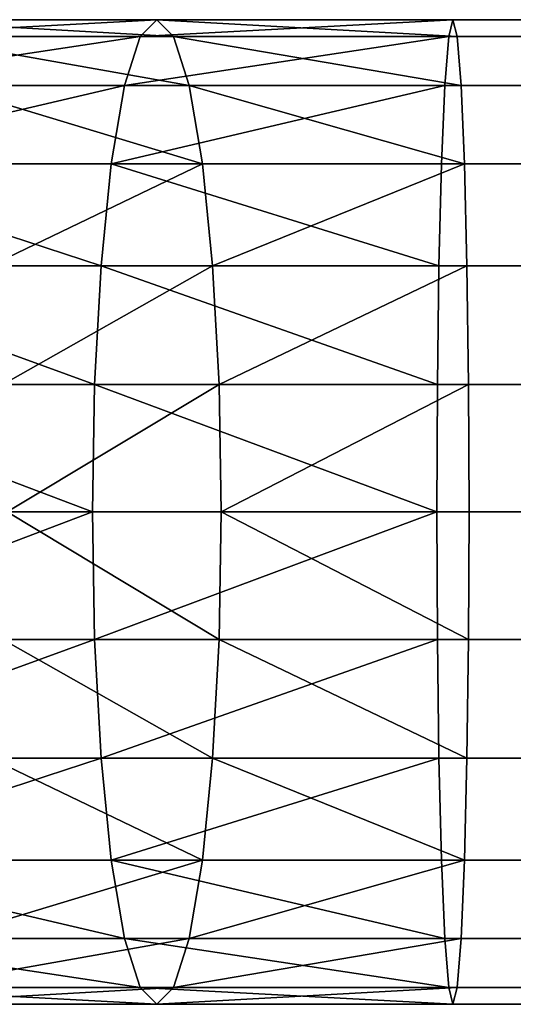
# Model space of a CAD drawing. Extents: x 495 to 645, y 244 to 248.
# Drawn here: x 504 to 506, y 244 to 248 of the extents above; entities that cross this region are included whole.
import ezdxf

# ---------------------------------------------------------------- set-up
doc = ezdxf.new("R2010")
doc.units = 0
doc.header["$LTSCALE"] = 2.54
doc.layers.get('0').update_dxf_attribs({"color": 13, "linetype": 'CONTINUOUS'})

# ---------------------------------------------------------------- blocks, each defined once
blk = doc.blocks.new('GRUPUJ_2')
at = {"color": 0}
for p, q in [((8.5113, 4, 57.9651), (9.6377, 4, 58.1891)), ((8.5113, 4, 57.9651), (9.6377, 4, 58.1891)), ((9.57, 3.9319, 58.7034), (9.6377, 4, 58.1891)), ((9.57, 3.9319, 58.7034), (9.6377, 4, 58.1891)), ((9.6377, 4, 58.1891), (9.7054, 3.9319, 57.6748)), ((9.6377, 4, 58.1891), (10.8404, 4, 58.2679)), ((9.6377, 4, 58.1891), (9.7054, 3.9319, 57.6748)), ((9.6377, 4, 58.1891), (10.8404, 4, 58.2679)), ((10.8235, 3.9319, 58.7856), (10.8404, 4, 58.2679)), ((10.8235, 3.9319, 58.7856), (10.8404, 4, 58.2679)), ((10.8404, 4, 58.2679), (10.8573, 3.9319, 57.7503)), ((10.8404, 4, 58.2679), (139.6955, 4, 58.2679)), ((10.8404, 4, 58.2679), (10.8573, 3.9319, 57.7503)), ((10.8404, 4, 58.2679), (139.6955, 4, 58.2679)), ((8.377, 3.9319, 58.4661), (9.57, 3.9319, 58.7034)), ((8.377, 3.9319, 58.4661), (9.57, 3.9319, 58.7034)), ((8.6455, 3.9319, 57.464), (9.7054, 3.9319, 57.6748)), ((8.6455, 3.9319, 57.464), (9.7054, 3.9319, 57.6748)), ((9.5069, 3.7321, 59.1827), (9.57, 3.9319, 58.7034)), ((9.5069, 3.7321, 59.1827), (9.57, 3.9319, 58.7034)), ((9.57, 3.9319, 58.7034), (10.8235, 3.9319, 58.7856)), ((9.57, 3.9319, 58.7034), (10.8235, 3.9319, 58.7856)), ((9.7054, 3.9319, 57.6748), (9.7685, 3.7321, 57.1955)), ((9.7054, 3.9319, 57.6748), (9.7685, 3.7321, 57.1955)), ((9.7054, 3.9319, 57.6748), (10.8573, 3.9319, 57.7503)), ((9.7054, 3.9319, 57.6748), (10.8573, 3.9319, 57.7503)), ((10.8077, 3.7321, 59.2679), (10.8235, 3.9319, 58.7856)), ((10.8077, 3.7321, 59.2679), (10.8235, 3.9319, 58.7856)), ((10.8235, 3.9319, 58.7856), (139.7124, 3.9319, 58.7856)), ((10.8235, 3.9319, 58.7856), (139.7124, 3.9319, 58.7856)), ((10.8573, 3.9319, 57.7503), (10.8731, 3.7321, 57.2679)), ((10.8573, 3.9319, 57.7503), (10.8731, 3.7321, 57.2679)), ((10.8573, 3.9319, 57.7503), (139.6786, 3.9319, 57.7503)), ((10.8573, 3.9319, 57.7503), (139.6786, 3.9319, 57.7503)), ((8.2519, 3.7321, 58.9331), (9.5069, 3.7321, 59.1827)), ((8.2519, 3.7321, 58.9331), (9.5069, 3.7321, 59.1827)), ((8.7706, 3.7321, 56.9971), (9.7685, 3.7321, 57.1955)), ((8.7706, 3.7321, 56.9971), (9.7685, 3.7321, 57.1955)), ((9.4527, 3.4142, 59.5942), (9.5069, 3.7321, 59.1827)), ((9.4527, 3.4142, 59.5942), (9.5069, 3.7321, 59.1827)), ((9.5069, 3.7321, 59.1827), (10.8077, 3.7321, 59.2679)), ((9.5069, 3.7321, 59.1827), (10.8077, 3.7321, 59.2679)), ((9.7685, 3.7321, 57.1955), (9.8227, 3.4142, 56.784)), ((9.7685, 3.7321, 57.1955), (9.8227, 3.4142, 56.784)), ((9.7685, 3.7321, 57.1955), (10.8731, 3.7321, 57.2679)), ((9.7685, 3.7321, 57.1955), (10.8731, 3.7321, 57.2679)), ((10.7941, 3.4142, 59.6822), (10.8077, 3.7321, 59.2679)), ((10.7941, 3.4142, 59.6822), (10.8077, 3.7321, 59.2679)), ((10.8077, 3.7321, 59.2679), (139.7282, 3.7321, 59.2679)), ((10.8077, 3.7321, 59.2679), (139.7282, 3.7321, 59.2679)), ((10.8731, 3.7321, 57.2679), (10.8867, 3.4142, 56.8537)), ((10.8731, 3.7321, 57.2679), (10.8867, 3.4142, 56.8537)), ((10.8731, 3.7321, 57.2679), (139.6628, 3.7321, 57.2679)), ((10.8731, 3.7321, 57.2679), (139.6628, 3.7321, 57.2679)), ((8.1445, 3.4142, 59.334), (9.4527, 3.4142, 59.5942)), ((8.1445, 3.4142, 59.334), (9.4527, 3.4142, 59.5942)), ((8.8781, 3.4142, 56.5961), (9.8227, 3.4142, 56.784)), ((8.8781, 3.4142, 56.5961), (9.8227, 3.4142, 56.784)), ((9.4111, 3, 59.91), (9.4527, 3.4142, 59.5942)), ((9.4111, 3, 59.91), (9.4527, 3.4142, 59.5942)), ((9.4527, 3.4142, 59.5942), (10.7941, 3.4142, 59.6822)), ((9.4527, 3.4142, 59.5942), (10.7941, 3.4142, 59.6822)), ((9.8227, 3.4142, 56.784), (9.8642, 3, 56.4682)), ((9.8227, 3.4142, 56.784), (10.8867, 3.4142, 56.8537)), ((9.8227, 3.4142, 56.784), (9.8642, 3, 56.4682)), ((9.8227, 3.4142, 56.784), (10.8867, 3.4142, 56.8537)), ((10.7837, 3, 60), (10.7941, 3.4142, 59.6822)), ((10.7837, 3, 60), (10.7941, 3.4142, 59.6822)), ((10.7941, 3.4142, 59.6822), (139.7418, 3.4142, 59.6822)), ((10.7941, 3.4142, 59.6822), (139.7418, 3.4142, 59.6822)), ((10.8867, 3.4142, 56.8537), (10.8971, 3, 56.5359)), ((10.8867, 3.4142, 56.8537), (10.8971, 3, 56.5359)), ((10.8867, 3.4142, 56.8537), (139.6492, 3.4142, 56.8537)), ((10.8867, 3.4142, 56.8537), (139.6492, 3.4142, 56.8537)), ((8.9605, 3, 56.2884), (9.8642, 3, 56.4682)), ((8.9605, 3, 56.2884), (9.8642, 3, 56.4682)), ((9.385, 2.5176, 60.1086), (9.4111, 3, 59.91)), ((9.385, 2.5176, 60.1086), (9.4111, 3, 59.91)), ((9.8642, 3, 56.4682), (9.8904, 2.5176, 56.2697)), ((9.8642, 3, 56.4682), (9.8904, 2.5176, 56.2697)), ((9.8642, 3, 56.4682), (10.8971, 3, 56.5359)), ((9.8642, 3, 56.4682), (10.8971, 3, 56.5359)), ((10.7772, 2.5176, 60.1998), (10.7837, 3, 60)), ((10.7772, 2.5176, 60.1998), (10.7837, 3, 60)), ((10.7837, 3, 60), (139.7522, 3, 60)), ((10.7837, 3, 60), (139.7522, 3, 60)), ((10.8971, 3, 56.5359), (10.9036, 2.5176, 56.3361)), ((10.8971, 3, 56.5359), (139.6388, 3, 56.5359)), ((10.8971, 3, 56.5359), (10.9036, 2.5176, 56.3361)), ((10.8971, 3, 56.5359), (139.6388, 3, 56.5359)), ((8.0102, 2.5176, 59.8351), (9.385, 2.5176, 60.1086)), ((8.0102, 2.5176, 59.8351), (9.385, 2.5176, 60.1086)), ((9.0123, 2.5176, 56.095), (9.8904, 2.5176, 56.2697)), ((9.0123, 2.5176, 56.095), (9.8904, 2.5176, 56.2697)), ((9.3761, 2, 60.1763), (9.385, 2.5176, 60.1086)), ((9.3761, 2, 60.1763), (9.385, 2.5176, 60.1086)), ((9.385, 2.5176, 60.1086), (10.7772, 2.5176, 60.1998)), ((9.385, 2.5176, 60.1086), (10.7772, 2.5176, 60.1998)), ((9.8904, 2.5176, 56.2697), (9.8993, 2, 56.202)), ((9.8904, 2.5176, 56.2697), (10.9036, 2.5176, 56.3361)), ((9.8904, 2.5176, 56.2697), (9.8993, 2, 56.202)), ((9.8904, 2.5176, 56.2697), (10.9036, 2.5176, 56.3361)), ((10.7749, 2, 60.2679), (10.7772, 2.5176, 60.1998)), ((10.7749, 2, 60.2679), (10.7772, 2.5176, 60.1998)), ((10.7772, 2.5176, 60.1998), (139.7587, 2.5176, 60.1998)), ((10.7772, 2.5176, 60.1998), (139.7587, 2.5176, 60.1998)), ((10.9036, 2.5176, 56.3361), (10.9059, 2, 56.2679)), ((10.9036, 2.5176, 56.3361), (10.9059, 2, 56.2679)), ((10.9036, 2.5176, 56.3361), (139.6323, 2.5176, 56.3361)), ((10.9036, 2.5176, 56.3361), (139.6323, 2.5176, 56.3361)), ((7.9925, 2, 59.9011), (9.3761, 2, 60.1763)), ((7.9925, 2, 59.9011), (9.3761, 2, 60.1763)), ((9.03, 2, 56.0291), (9.8993, 2, 56.202)), ((9.03, 2, 56.0291), (9.8993, 2, 56.202)), ((9.385, 1.4824, 60.1086), (9.3761, 2, 60.1763)), ((9.3761, 2, 60.1763), (10.7749, 2, 60.2679)), ((9.385, 1.4824, 60.1086), (9.3761, 2, 60.1763)), ((9.3761, 2, 60.1763), (10.7749, 2, 60.2679)), ((9.8993, 2, 56.202), (9.8904, 1.4824, 56.2697)), ((9.8993, 2, 56.202), (9.8904, 1.4824, 56.2697)), ((9.8993, 2, 56.202), (10.9059, 2, 56.2679)), ((9.8993, 2, 56.202), (10.9059, 2, 56.2679)), ((10.7772, 1.4824, 60.1998), (10.7749, 2, 60.2679)), ((10.7772, 1.4824, 60.1998), (10.7749, 2, 60.2679)), ((10.7749, 2, 60.2679), (139.761, 2, 60.2679)), ((10.7749, 2, 60.2679), (139.761, 2, 60.2679)), ((10.9059, 2, 56.2679), (10.9036, 1.4824, 56.3361)), ((10.9059, 2, 56.2679), (10.9036, 1.4824, 56.3361)), ((10.9059, 2, 56.2679), (139.63, 2, 56.2679)), ((10.9059, 2, 56.2679), (139.63, 2, 56.2679)), ((8.0102, 1.4824, 59.8351), (9.385, 1.4824, 60.1086)), ((8.0102, 1.4824, 59.8351), (9.385, 1.4824, 60.1086)), ((9.0123, 1.4824, 56.095), (9.8904, 1.4824, 56.2697)), ((9.0123, 1.4824, 56.095), (9.8904, 1.4824, 56.2697)), ((9.4111, 1, 59.91), (9.385, 1.4824, 60.1086)), ((9.385, 1.4824, 60.1086), (10.7772, 1.4824, 60.1998)), ((9.4111, 1, 59.91), (9.385, 1.4824, 60.1086)), ((9.385, 1.4824, 60.1086), (10.7772, 1.4824, 60.1998)), ((9.8904, 1.4824, 56.2697), (9.8642, 1, 56.4682)), ((9.8904, 1.4824, 56.2697), (9.8642, 1, 56.4682)), ((9.8904, 1.4824, 56.2697), (10.9036, 1.4824, 56.3361)), ((9.8904, 1.4824, 56.2697), (10.9036, 1.4824, 56.3361)), ((10.7837, 1, 60), (10.7772, 1.4824, 60.1998)), ((10.7837, 1, 60), (10.7772, 1.4824, 60.1998)), ((10.7772, 1.4824, 60.1998), (139.7587, 1.4824, 60.1998)), ((10.7772, 1.4824, 60.1998), (139.7587, 1.4824, 60.1998)), ((10.9036, 1.4824, 56.3361), (10.8971, 1, 56.5359)), ((10.9036, 1.4824, 56.3361), (10.8971, 1, 56.5359)), ((10.9036, 1.4824, 56.3361), (139.6323, 1.4824, 56.3361)), ((10.9036, 1.4824, 56.3361), (139.6323, 1.4824, 56.3361)), ((8.062, 1, 59.6417), (9.4111, 1, 59.91)), ((8.062, 1, 59.6417), (9.4111, 1, 59.91)), ((8.9605, 1, 56.2884), (9.8642, 1, 56.4682)), ((8.9605, 1, 56.2884), (9.8642, 1, 56.4682)), ((9.4527, 0.5858, 59.5942), (9.4111, 1, 59.91)), ((9.4527, 0.5858, 59.5942), (9.4111, 1, 59.91)), ((9.4111, 1, 59.91), (10.7837, 1, 60)), ((9.4111, 1, 59.91), (10.7837, 1, 60)), ((9.8642, 1, 56.4682), (9.8227, 0.5858, 56.784)), ((9.8642, 1, 56.4682), (9.8227, 0.5858, 56.784)), ((9.8642, 1, 56.4682), (10.8971, 1, 56.5359)), ((9.8642, 1, 56.4682), (10.8971, 1, 56.5359)), ((10.7941, 0.5858, 59.6822), (10.7837, 1, 60)), ((10.7837, 1, 60), (139.7522, 1, 60)), ((10.7941, 0.5858, 59.6822), (10.7837, 1, 60)), ((10.7837, 1, 60), (139.7522, 1, 60)), ((10.8971, 1, 56.5359), (10.8867, 0.5858, 56.8537)), ((10.8971, 1, 56.5359), (10.8867, 0.5858, 56.8537)), ((10.8971, 1, 56.5359), (139.6388, 1, 56.5359)), ((10.8971, 1, 56.5359), (139.6388, 1, 56.5359)), ((8.1445, 0.5858, 59.334), (9.4527, 0.5858, 59.5942)), ((8.1445, 0.5858, 59.334), (9.4527, 0.5858, 59.5942)), ((9.8227, 0.5858, 56.784), (8.8781, 0.5858, 56.5961)), ((9.8227, 0.5858, 56.784), (8.8781, 0.5858, 56.5961)), ((9.5069, 0.2679, 59.1827), (9.4527, 0.5858, 59.5942)), ((9.5069, 0.2679, 59.1827), (9.4527, 0.5858, 59.5942)), ((9.4527, 0.5858, 59.5942), (10.7941, 0.5858, 59.6822)), ((9.4527, 0.5858, 59.5942), (10.7941, 0.5858, 59.6822)), ((9.8227, 0.5858, 56.784), (9.7685, 0.2679, 57.1955)), ((9.8227, 0.5858, 56.784), (9.7685, 0.2679, 57.1955)), ((10.8867, 0.5858, 56.8537), (9.8227, 0.5858, 56.784)), ((10.8867, 0.5858, 56.8537), (9.8227, 0.5858, 56.784)), ((10.8077, 0.2679, 59.2679), (10.7941, 0.5858, 59.6822)), ((10.8077, 0.2679, 59.2679), (10.7941, 0.5858, 59.6822)), ((10.7941, 0.5858, 59.6822), (139.7418, 0.5858, 59.6822)), ((10.7941, 0.5858, 59.6822), (139.7418, 0.5858, 59.6822)), ((10.8867, 0.5858, 56.8537), (10.8731, 0.2679, 57.2679)), ((10.8867, 0.5858, 56.8537), (10.8731, 0.2679, 57.2679)), ((139.6492, 0.5858, 56.8537), (10.8867, 0.5858, 56.8537)), ((139.6492, 0.5858, 56.8537), (10.8867, 0.5858, 56.8537)), ((8.2519, 0.2679, 58.9331), (9.5069, 0.2679, 59.1827)), ((8.2519, 0.2679, 58.9331), (9.5069, 0.2679, 59.1827)), ((8.7706, 0.2679, 56.9971), (9.7685, 0.2679, 57.1955)), ((8.7706, 0.2679, 56.9971), (9.7685, 0.2679, 57.1955)), ((9.57, 0.0681, 58.7034), (9.5069, 0.2679, 59.1827)), ((9.57, 0.0681, 58.7034), (9.5069, 0.2679, 59.1827)), ((9.5069, 0.2679, 59.1827), (10.8077, 0.2679, 59.2679)), ((9.5069, 0.2679, 59.1827), (10.8077, 0.2679, 59.2679)), ((9.7685, 0.2679, 57.1955), (9.7054, 0.0681, 57.6748)), ((9.7685, 0.2679, 57.1955), (9.7054, 0.0681, 57.6748)), ((9.7685, 0.2679, 57.1955), (10.8731, 0.2679, 57.2679)), ((9.7685, 0.2679, 57.1955), (10.8731, 0.2679, 57.2679)), ((10.8235, 0.0681, 58.7856), (10.8077, 0.2679, 59.2679)), ((10.8077, 0.2679, 59.2679), (139.7282, 0.2679, 59.2679)), ((10.8235, 0.0681, 58.7856), (10.8077, 0.2679, 59.2679)), ((10.8077, 0.2679, 59.2679), (139.7282, 0.2679, 59.2679)), ((10.8731, 0.2679, 57.2679), (10.8573, 0.0681, 57.7503)), ((10.8731, 0.2679, 57.2679), (10.8573, 0.0681, 57.7503)), ((10.8731, 0.2679, 57.2679), (139.6628, 0.2679, 57.2679)), ((10.8731, 0.2679, 57.2679), (139.6628, 0.2679, 57.2679)), ((8.377, 0.0681, 58.4661), (9.57, 0.0681, 58.7034)), ((8.377, 0.0681, 58.4661), (9.57, 0.0681, 58.7034)), ((8.6455, 0.0681, 57.464), (9.7054, 0.0681, 57.6748)), ((8.6455, 0.0681, 57.464), (9.7054, 0.0681, 57.6748)), ((9.6377, 0, 58.1891), (9.57, 0.0681, 58.7034)), ((9.57, 0.0681, 58.7034), (10.8235, 0.0681, 58.7856)), ((9.6377, 0, 58.1891), (9.57, 0.0681, 58.7034)), ((9.57, 0.0681, 58.7034), (10.8235, 0.0681, 58.7856)), ((9.7054, 0.0681, 57.6748), (9.6377, 0, 58.1891)), ((9.7054, 0.0681, 57.6748), (9.6377, 0, 58.1891)), ((9.7054, 0.0681, 57.6748), (10.8573, 0.0681, 57.7503)), ((9.7054, 0.0681, 57.6748), (10.8573, 0.0681, 57.7503)), ((10.8404, 0, 58.2679), (10.8235, 0.0681, 58.7856)), ((10.8235, 0.0681, 58.7856), (139.7124, 0.0681, 58.7856)), ((10.8404, 0, 58.2679), (10.8235, 0.0681, 58.7856)), ((10.8235, 0.0681, 58.7856), (139.7124, 0.0681, 58.7856)), ((10.8573, 0.0681, 57.7503), (10.8404, 0, 58.2679)), ((10.8573, 0.0681, 57.7503), (10.8404, 0, 58.2679)), ((10.8573, 0.0681, 57.7503), (139.6786, 0.0681, 57.7503)), ((10.8573, 0.0681, 57.7503), (139.6786, 0.0681, 57.7503)), ((8.5113, 0, 57.9651), (9.6377, 0, 58.1891)), ((8.5113, 0, 57.9651), (9.6377, 0, 58.1891)), ((9.6377, 0, 58.1891), (10.8404, 0, 58.2679)), ((9.6377, 0, 58.1891), (10.8404, 0, 58.2679)), ((10.8404, 0, 58.2679), (139.6955, 0, 58.2679)), ((10.8404, 0, 58.2679), (139.6955, 0, 58.2679))]:
    blk.add_line(p, q, dxfattribs=at)
at = {"color": 0, "extrusion": (0, -1, 0)}
blk.add_arc((10.7837, 49.4842, -3), 10.5158, 90, 180, dxfattribs=at)
blk.add_arc((10.7837, 49.4842, -3), 10.5158, 90, 180, dxfattribs=at)
blk.add_arc((10.7837, 49.4842, -3), 10.5158, 90, 180, dxfattribs=at)
blk.add_arc((10.7837, 49.4842, -3), 10.5158, 90, 180, dxfattribs=at)
blk.add_arc((10.7837, 49.4842, -3), 10.5158, 90, 180, dxfattribs=at)
blk.add_arc((10.7837, 49.4842, -3), 10.5158, 90, 180, dxfattribs=at)
blk.add_arc((10.7837, 49.4842, -3), 10.5158, 90, 180, dxfattribs=at)
blk.add_arc((10.7837, 49.4842, -3), 10.5158, 90, 180, dxfattribs=at)
blk.add_arc((10.7837, 49.4842, -3), 10.5158, 90, 180, dxfattribs=at)
blk.add_arc((10.7837, 49.4842, -3), 10.5158, 90, 180, dxfattribs=at)
blk.add_arc((10.7837, 49.4842, -3), 10.5158, 90, 180, dxfattribs=at)
blk.add_arc((10.7837, 49.4842, -3), 10.5158, 90, 180, dxfattribs=at)
blk.add_arc((10.7837, 49.4842, -3), 10.5158, 90, 180, dxfattribs=at)
blk.add_arc((10.7837, 49.4842, -3), 10.5158, 90, 180, dxfattribs=at)
blk.add_arc((10.7837, 49.4842, -3), 10.5158, 90, 180, dxfattribs=at)
blk.add_arc((10.7837, 49.4842, -3), 10.5158, 90, 180, dxfattribs=at)
blk.add_arc((10.7837, 49.4842, -3), 10.5158, 90, 180, dxfattribs=at)
blk.add_arc((10.7837, 49.4842, -3), 10.5158, 90, 180, dxfattribs=at)
blk.add_arc((10.7837, 49.4842, -3), 10.5158, 90, 180, dxfattribs=at)
blk.add_arc((10.7837, 49.4842, -3), 10.5158, 90, 180, dxfattribs=at)
blk.add_arc((10.7837, 49.4842, -3), 10.5158, 90, 180, dxfattribs=at)
blk.add_arc((10.7837, 49.4842, -3), 10.5158, 90, 180, dxfattribs=at)
blk.add_arc((10.7837, 49.4842, -3), 10.5158, 90, 180, dxfattribs=at)
blk.add_arc((10.7837, 49.4842, -3), 10.5158, 90, 180, dxfattribs=at)
at = {"color": 0}
mesh = blk.add_polyface(dxfattribs=at)
corners = [(8.377, 3.9319, 58.4661), (9.6377, 4, 58.1891), (8.5113, 4, 57.9651), (9.57, 3.9319, 58.7034)]
mesh.append_faces([[corners[k] for k in face] for face in [(0, 1, 2), (1, 0, 3)]], dxfattribs={"vtx0": -1, "color": 0})
mesh = blk.add_polyface(dxfattribs=at)
corners = [(8.5113, 4, 57.9651), (9.7054, 3.9319, 57.6748), (8.6455, 3.9319, 57.464), (9.6377, 4, 58.1891)]
mesh.append_faces([[corners[k] for k in face] for face in [(0, 1, 2), (1, 0, 3)]], dxfattribs={"vtx0": -1, "color": 0})
mesh = blk.add_polyface(dxfattribs=at)
corners = [(9.57, 3.9319, 58.7034), (10.8404, 4, 58.2679), (9.6377, 4, 58.1891), (10.8235, 3.9319, 58.7856)]
mesh.append_faces([[corners[k] for k in face] for face in [(0, 1, 2), (1, 0, 3)]], dxfattribs={"vtx0": -1, "color": 0})
mesh = blk.add_polyface(dxfattribs=at)
corners = [(9.6377, 4, 58.1891), (10.8573, 3.9319, 57.7503), (9.7054, 3.9319, 57.6748), (10.8404, 4, 58.2679)]
mesh.append_faces([[corners[k] for k in face] for face in [(0, 1, 2), (1, 0, 3)]], dxfattribs={"vtx0": -1, "color": 0})
mesh = blk.add_polyface(dxfattribs=at)
corners = [(10.8404, 4, 58.2679), (139.7124, 3.9319, 58.7856), (139.6955, 4, 58.2679), (10.8235, 3.9319, 58.7856)]
mesh.append_faces([[corners[k] for k in face] for face in [(0, 1, 2), (1, 0, 3)]], dxfattribs={"vtx0": -1, "color": 0})
mesh = blk.add_polyface(dxfattribs=at)
corners = [(10.8573, 3.9319, 57.7503), (139.6955, 4, 58.2679), (139.6786, 3.9319, 57.7503), (10.8404, 4, 58.2679)]
mesh.append_faces([[corners[k] for k in face] for face in [(0, 1, 2), (1, 0, 3)]], dxfattribs={"vtx0": -1, "color": 0})
mesh = blk.add_polyface(dxfattribs=at)
corners = [(8.2519, 3.7321, 58.9331), (9.57, 3.9319, 58.7034), (8.377, 3.9319, 58.4661), (9.5069, 3.7321, 59.1827)]
mesh.append_faces([[corners[k] for k in face] for face in [(0, 1, 2), (1, 0, 3)]], dxfattribs={"vtx0": -1, "color": 0})
mesh = blk.add_polyface(dxfattribs=at)
corners = [(8.6455, 3.9319, 57.464), (9.7685, 3.7321, 57.1955), (8.7706, 3.7321, 56.9971), (9.7054, 3.9319, 57.6748)]
mesh.append_faces([[corners[k] for k in face] for face in [(0, 1, 2), (1, 0, 3)]], dxfattribs={"vtx0": -1, "color": 0})
mesh = blk.add_polyface(dxfattribs=at)
corners = [(9.5069, 3.7321, 59.1827), (10.8235, 3.9319, 58.7856), (9.57, 3.9319, 58.7034), (10.8077, 3.7321, 59.2679)]
mesh.append_faces([[corners[k] for k in face] for face in [(0, 1, 2), (1, 0, 3)]], dxfattribs={"vtx0": -1, "color": 0})
mesh = blk.add_polyface(dxfattribs=at)
corners = [(9.7054, 3.9319, 57.6748), (10.8731, 3.7321, 57.2679), (9.7685, 3.7321, 57.1955), (10.8573, 3.9319, 57.7503)]
mesh.append_faces([[corners[k] for k in face] for face in [(0, 1, 2), (1, 0, 3)]], dxfattribs={"vtx0": -1, "color": 0})
mesh = blk.add_polyface(dxfattribs=at)
corners = [(10.8235, 3.9319, 58.7856), (139.7282, 3.7321, 59.2679), (139.7124, 3.9319, 58.7856), (10.8077, 3.7321, 59.2679)]
mesh.append_faces([[corners[k] for k in face] for face in [(0, 1, 2), (1, 0, 3)]], dxfattribs={"vtx0": -1, "color": 0})
mesh = blk.add_polyface(dxfattribs=at)
corners = [(10.8731, 3.7321, 57.2679), (139.6786, 3.9319, 57.7503), (139.6628, 3.7321, 57.2679), (10.8573, 3.9319, 57.7503)]
mesh.append_faces([[corners[k] for k in face] for face in [(0, 1, 2), (1, 0, 3)]], dxfattribs={"vtx0": -1, "color": 0})
mesh = blk.add_polyface(dxfattribs=at)
corners = [(8.1445, 3.4142, 59.334), (9.5069, 3.7321, 59.1827), (8.2519, 3.7321, 58.9331), (9.4527, 3.4142, 59.5942)]
mesh.append_faces([[corners[k] for k in face] for face in [(0, 1, 2), (1, 0, 3)]], dxfattribs={"vtx0": -1, "color": 0})
mesh = blk.add_polyface(dxfattribs=at)
corners = [(8.7706, 3.7321, 56.9971), (9.8227, 3.4142, 56.784), (8.8781, 3.4142, 56.5961), (9.7685, 3.7321, 57.1955)]
mesh.append_faces([[corners[k] for k in face] for face in [(0, 1, 2), (1, 0, 3)]], dxfattribs={"vtx0": -1, "color": 0})
mesh = blk.add_polyface(dxfattribs=at)
corners = [(9.4527, 3.4142, 59.5942), (10.8077, 3.7321, 59.2679), (9.5069, 3.7321, 59.1827), (10.7941, 3.4142, 59.6822)]
mesh.append_faces([[corners[k] for k in face] for face in [(0, 1, 2), (1, 0, 3)]], dxfattribs={"vtx0": -1, "color": 0})
mesh = blk.add_polyface(dxfattribs=at)
corners = [(9.7685, 3.7321, 57.1955), (10.8867, 3.4142, 56.8537), (9.8227, 3.4142, 56.784), (10.8731, 3.7321, 57.2679)]
mesh.append_faces([[corners[k] for k in face] for face in [(0, 1, 2), (1, 0, 3)]], dxfattribs={"vtx0": -1, "color": 0})
mesh = blk.add_polyface(dxfattribs=at)
corners = [(10.8077, 3.7321, 59.2679), (139.7418, 3.4142, 59.6822), (139.7282, 3.7321, 59.2679), (10.7941, 3.4142, 59.6822)]
mesh.append_faces([[corners[k] for k in face] for face in [(0, 1, 2), (1, 0, 3)]], dxfattribs={"vtx0": -1, "color": 0})
mesh = blk.add_polyface(dxfattribs=at)
corners = [(10.8867, 3.4142, 56.8537), (139.6628, 3.7321, 57.2679), (139.6492, 3.4142, 56.8537), (10.8731, 3.7321, 57.2679)]
mesh.append_faces([[corners[k] for k in face] for face in [(0, 1, 2), (1, 0, 3)]], dxfattribs={"vtx0": -1, "color": 0})
mesh = blk.add_polyface(dxfattribs=at)
corners = [(9.4111, 3, 59.91), (8.1445, 3.4142, 59.334), (8.062, 3, 59.6417), (9.4527, 3.4142, 59.5942)]
mesh.append_faces([[corners[k] for k in face] for face in [(0, 1, 2), (1, 0, 3)]], dxfattribs={"vtx0": -1, "color": 0})
mesh = blk.add_polyface(dxfattribs=at)
corners = [(9.8227, 3.4142, 56.784), (8.9605, 3, 56.2884), (8.8781, 3.4142, 56.5961), (9.8642, 3, 56.4682)]
mesh.append_faces([[corners[k] for k in face] for face in [(0, 1, 2), (1, 0, 3)]], dxfattribs={"vtx0": -1, "color": 0})
mesh = blk.add_polyface(dxfattribs=at)
corners = [(10.7837, 3, 60), (9.4527, 3.4142, 59.5942), (9.4111, 3, 59.91), (10.7941, 3.4142, 59.6822)]
mesh.append_faces([[corners[k] for k in face] for face in [(0, 1, 2), (1, 0, 3)]], dxfattribs={"vtx0": -1, "color": 0})
mesh = blk.add_polyface(dxfattribs=at)
corners = [(10.8867, 3.4142, 56.8537), (9.8642, 3, 56.4682), (9.8227, 3.4142, 56.784), (10.8971, 3, 56.5359)]
mesh.append_faces([[corners[k] for k in face] for face in [(0, 1, 2), (1, 0, 3)]], dxfattribs={"vtx0": -1, "color": 0})
mesh = blk.add_polyface(dxfattribs=at)
corners = [(139.7522, 3, 60), (10.7941, 3.4142, 59.6822), (10.7837, 3, 60), (139.7418, 3.4142, 59.6822)]
mesh.append_faces([[corners[k] for k in face] for face in [(0, 1, 2), (1, 0, 3)]], dxfattribs={"vtx0": -1, "color": 0})
mesh = blk.add_polyface(dxfattribs=at)
corners = [(139.6492, 3.4142, 56.8537), (10.8971, 3, 56.5359), (10.8867, 3.4142, 56.8537), (139.6388, 3, 56.5359)]
mesh.append_faces([[corners[k] for k in face] for face in [(0, 1, 2), (1, 0, 3)]], dxfattribs={"vtx0": -1, "color": 0})
mesh = blk.add_polyface(dxfattribs=at)
corners = [(9.385, 2.5176, 60.1086), (8.062, 3, 59.6417), (8.0102, 2.5176, 59.8351), (9.4111, 3, 59.91)]
mesh.append_faces([[corners[k] for k in face] for face in [(0, 1, 2), (1, 0, 3)]], dxfattribs={"vtx0": -1, "color": 0})
mesh = blk.add_polyface(dxfattribs=at)
corners = [(9.8642, 3, 56.4682), (9.0123, 2.5176, 56.095), (8.9605, 3, 56.2884), (9.8904, 2.5176, 56.2697)]
mesh.append_faces([[corners[k] for k in face] for face in [(0, 1, 2), (1, 0, 3)]], dxfattribs={"vtx0": -1, "color": 0})
mesh = blk.add_polyface(dxfattribs=at)
corners = [(10.7772, 2.5176, 60.1998), (9.4111, 3, 59.91), (9.385, 2.5176, 60.1086), (10.7837, 3, 60)]
mesh.append_faces([[corners[k] for k in face] for face in [(0, 1, 2), (1, 0, 3)]], dxfattribs={"vtx0": -1, "color": 0})
mesh = blk.add_polyface(dxfattribs=at)
corners = [(10.8971, 3, 56.5359), (9.8904, 2.5176, 56.2697), (9.8642, 3, 56.4682), (10.9036, 2.5176, 56.3361)]
mesh.append_faces([[corners[k] for k in face] for face in [(0, 1, 2), (1, 0, 3)]], dxfattribs={"vtx0": -1, "color": 0})
mesh = blk.add_polyface(dxfattribs=at)
corners = [(139.7587, 2.5176, 60.1998), (10.7837, 3, 60), (10.7772, 2.5176, 60.1998), (139.7522, 3, 60)]
mesh.append_faces([[corners[k] for k in face] for face in [(0, 1, 2), (1, 0, 3)]], dxfattribs={"vtx0": -1, "color": 0})
mesh = blk.add_polyface(dxfattribs=at)
corners = [(139.6388, 3, 56.5359), (10.9036, 2.5176, 56.3361), (10.8971, 3, 56.5359), (139.6323, 2.5176, 56.3361)]
mesh.append_faces([[corners[k] for k in face] for face in [(0, 1, 2), (1, 0, 3)]], dxfattribs={"vtx0": -1, "color": 0})
mesh = blk.add_polyface(dxfattribs=at)
corners = [(9.3761, 2, 60.1763), (8.0102, 2.5176, 59.8351), (7.9925, 2, 59.9011), (9.385, 2.5176, 60.1086)]
mesh.append_faces([[corners[k] for k in face] for face in [(0, 1, 2), (1, 0, 3)]], dxfattribs={"vtx0": -1, "color": 0})
mesh = blk.add_polyface(dxfattribs=at)
corners = [(9.8904, 2.5176, 56.2697), (9.03, 2, 56.0291), (9.0123, 2.5176, 56.095), (9.8993, 2, 56.202)]
mesh.append_faces([[corners[k] for k in face] for face in [(0, 1, 2), (1, 0, 3)]], dxfattribs={"vtx0": -1, "color": 0})
mesh = blk.add_polyface(dxfattribs=at)
corners = [(10.7749, 2, 60.2679), (9.385, 2.5176, 60.1086), (9.3761, 2, 60.1763), (10.7772, 2.5176, 60.1998)]
mesh.append_faces([[corners[k] for k in face] for face in [(0, 1, 2), (1, 0, 3)]], dxfattribs={"vtx0": -1, "color": 0})
mesh = blk.add_polyface(dxfattribs=at)
corners = [(10.9036, 2.5176, 56.3361), (9.8993, 2, 56.202), (9.8904, 2.5176, 56.2697), (10.9059, 2, 56.2679)]
mesh.append_faces([[corners[k] for k in face] for face in [(0, 1, 2), (1, 0, 3)]], dxfattribs={"vtx0": -1, "color": 0})
mesh = blk.add_polyface(dxfattribs=at)
corners = [(139.761, 2, 60.2679), (10.7772, 2.5176, 60.1998), (10.7749, 2, 60.2679), (139.7587, 2.5176, 60.1998)]
mesh.append_faces([[corners[k] for k in face] for face in [(0, 1, 2), (1, 0, 3)]], dxfattribs={"vtx0": -1, "color": 0})
mesh = blk.add_polyface(dxfattribs=at)
corners = [(139.6323, 2.5176, 56.3361), (10.9059, 2, 56.2679), (10.9036, 2.5176, 56.3361), (139.63, 2, 56.2679)]
mesh.append_faces([[corners[k] for k in face] for face in [(0, 1, 2), (1, 0, 3)]], dxfattribs={"vtx0": -1, "color": 0})
mesh = blk.add_polyface(dxfattribs=at)
corners = [(8.0102, 1.4824, 59.8351), (9.3761, 2, 60.1763), (7.9925, 2, 59.9011), (9.385, 1.4824, 60.1086)]
mesh.append_faces([[corners[k] for k in face] for face in [(0, 1, 2), (1, 0, 3)]], dxfattribs={"vtx0": -1, "color": 0})
mesh = blk.add_polyface(dxfattribs=at)
corners = [(9.03, 2, 56.0291), (9.8904, 1.4824, 56.2697), (9.0123, 1.4824, 56.095), (9.8993, 2, 56.202)]
mesh.append_faces([[corners[k] for k in face] for face in [(0, 1, 2), (1, 0, 3)]], dxfattribs={"vtx0": -1, "color": 0})
mesh = blk.add_polyface(dxfattribs=at)
corners = [(9.385, 1.4824, 60.1086), (10.7749, 2, 60.2679), (9.3761, 2, 60.1763), (10.7772, 1.4824, 60.1998)]
mesh.append_faces([[corners[k] for k in face] for face in [(0, 1, 2), (1, 0, 3)]], dxfattribs={"vtx0": -1, "color": 0})
mesh = blk.add_polyface(dxfattribs=at)
corners = [(9.8993, 2, 56.202), (10.9036, 1.4824, 56.3361), (9.8904, 1.4824, 56.2697), (10.9059, 2, 56.2679)]
mesh.append_faces([[corners[k] for k in face] for face in [(0, 1, 2), (1, 0, 3)]], dxfattribs={"vtx0": -1, "color": 0})
mesh = blk.add_polyface(dxfattribs=at)
corners = [(10.7772, 1.4824, 60.1998), (139.761, 2, 60.2679), (10.7749, 2, 60.2679), (139.7587, 1.4824, 60.1998)]
mesh.append_faces([[corners[k] for k in face] for face in [(0, 1, 2), (1, 0, 3)]], dxfattribs={"vtx0": -1, "color": 0})
mesh = blk.add_polyface(dxfattribs=at)
corners = [(10.9059, 2, 56.2679), (139.6323, 1.4824, 56.3361), (10.9036, 1.4824, 56.3361), (139.63, 2, 56.2679)]
mesh.append_faces([[corners[k] for k in face] for face in [(0, 1, 2), (1, 0, 3)]], dxfattribs={"vtx0": -1, "color": 0})
mesh = blk.add_polyface(dxfattribs=at)
corners = [(8.062, 1, 59.6417), (9.385, 1.4824, 60.1086), (8.0102, 1.4824, 59.8351), (9.4111, 1, 59.91)]
mesh.append_faces([[corners[k] for k in face] for face in [(0, 1, 2), (1, 0, 3)]], dxfattribs={"vtx0": -1, "color": 0})
mesh = blk.add_polyface(dxfattribs=at)
corners = [(9.0123, 1.4824, 56.095), (9.8642, 1, 56.4682), (8.9605, 1, 56.2884), (9.8904, 1.4824, 56.2697)]
mesh.append_faces([[corners[k] for k in face] for face in [(0, 1, 2), (1, 0, 3)]], dxfattribs={"vtx0": -1, "color": 0})
mesh = blk.add_polyface(dxfattribs=at)
corners = [(9.4111, 1, 59.91), (10.7772, 1.4824, 60.1998), (9.385, 1.4824, 60.1086), (10.7837, 1, 60)]
mesh.append_faces([[corners[k] for k in face] for face in [(0, 1, 2), (1, 0, 3)]], dxfattribs={"vtx0": -1, "color": 0})
mesh = blk.add_polyface(dxfattribs=at)
corners = [(9.8904, 1.4824, 56.2697), (10.8971, 1, 56.5359), (9.8642, 1, 56.4682), (10.9036, 1.4824, 56.3361)]
mesh.append_faces([[corners[k] for k in face] for face in [(0, 1, 2), (1, 0, 3)]], dxfattribs={"vtx0": -1, "color": 0})
mesh = blk.add_polyface(dxfattribs=at)
corners = [(10.7837, 1, 60), (139.7587, 1.4824, 60.1998), (10.7772, 1.4824, 60.1998), (139.7522, 1, 60)]
mesh.append_faces([[corners[k] for k in face] for face in [(0, 1, 2), (1, 0, 3)]], dxfattribs={"vtx0": -1, "color": 0})
mesh = blk.add_polyface(dxfattribs=at)
corners = [(10.9036, 1.4824, 56.3361), (139.6388, 1, 56.5359), (10.8971, 1, 56.5359), (139.6323, 1.4824, 56.3361)]
mesh.append_faces([[corners[k] for k in face] for face in [(0, 1, 2), (1, 0, 3)]], dxfattribs={"vtx0": -1, "color": 0})
mesh = blk.add_polyface(dxfattribs=at)
corners = [(8.1445, 0.5858, 59.334), (9.4111, 1, 59.91), (8.062, 1, 59.6417), (9.4527, 0.5858, 59.5942)]
mesh.append_faces([[corners[k] for k in face] for face in [(0, 1, 2), (1, 0, 3)]], dxfattribs={"vtx0": -1, "color": 0})
mesh = blk.add_polyface(dxfattribs=at)
corners = [(8.9605, 1, 56.2884), (9.8227, 0.5858, 56.784), (8.8781, 0.5858, 56.5961), (9.8642, 1, 56.4682)]
mesh.append_faces([[corners[k] for k in face] for face in [(0, 1, 2), (1, 0, 3)]], dxfattribs={"vtx0": -1, "color": 0})
mesh = blk.add_polyface(dxfattribs=at)
corners = [(9.4527, 0.5858, 59.5942), (10.7837, 1, 60), (9.4111, 1, 59.91), (10.7941, 0.5858, 59.6822)]
mesh.append_faces([[corners[k] for k in face] for face in [(0, 1, 2), (1, 0, 3)]], dxfattribs={"vtx0": -1, "color": 0})
mesh = blk.add_polyface(dxfattribs=at)
corners = [(9.8642, 1, 56.4682), (10.8867, 0.5858, 56.8537), (9.8227, 0.5858, 56.784), (10.8971, 1, 56.5359)]
mesh.append_faces([[corners[k] for k in face] for face in [(0, 1, 2), (1, 0, 3)]], dxfattribs={"vtx0": -1, "color": 0})
mesh = blk.add_polyface(dxfattribs=at)
corners = [(10.7941, 0.5858, 59.6822), (139.7522, 1, 60), (10.7837, 1, 60), (139.7418, 0.5858, 59.6822)]
mesh.append_faces([[corners[k] for k in face] for face in [(0, 1, 2), (1, 0, 3)]], dxfattribs={"vtx0": -1, "color": 0})
mesh = blk.add_polyface(dxfattribs=at)
corners = [(10.8971, 1, 56.5359), (139.6492, 0.5858, 56.8537), (10.8867, 0.5858, 56.8537), (139.6388, 1, 56.5359)]
mesh.append_faces([[corners[k] for k in face] for face in [(0, 1, 2), (1, 0, 3)]], dxfattribs={"vtx0": -1, "color": 0})
mesh = blk.add_polyface(dxfattribs=at)
corners = [(9.5069, 0.2679, 59.1827), (8.1445, 0.5858, 59.334), (8.2519, 0.2679, 58.9331), (9.4527, 0.5858, 59.5942)]
mesh.append_faces([[corners[k] for k in face] for face in [(0, 1, 2), (1, 0, 3)]], dxfattribs={"vtx0": -1, "color": 0})
mesh = blk.add_polyface(dxfattribs=at)
corners = [(9.8227, 0.5858, 56.784), (8.7706, 0.2679, 56.9971), (8.8781, 0.5858, 56.5961), (9.7685, 0.2679, 57.1955)]
mesh.append_faces([[corners[k] for k in face] for face in [(0, 1, 2), (1, 0, 3)]], dxfattribs={"vtx0": -1, "color": 0})
mesh = blk.add_polyface(dxfattribs=at)
corners = [(10.8077, 0.2679, 59.2679), (9.4527, 0.5858, 59.5942), (9.5069, 0.2679, 59.1827), (10.7941, 0.5858, 59.6822)]
mesh.append_faces([[corners[k] for k in face] for face in [(0, 1, 2), (1, 0, 3)]], dxfattribs={"vtx0": -1, "color": 0})
mesh = blk.add_polyface(dxfattribs=at)
corners = [(10.8867, 0.5858, 56.8537), (9.7685, 0.2679, 57.1955), (9.8227, 0.5858, 56.784), (10.8731, 0.2679, 57.2679)]
mesh.append_faces([[corners[k] for k in face] for face in [(0, 1, 2), (1, 0, 3)]], dxfattribs={"vtx0": -1, "color": 0})
mesh = blk.add_polyface(dxfattribs=at)
corners = [(139.7418, 0.5858, 59.6822), (10.8077, 0.2679, 59.2679), (139.7282, 0.2679, 59.2679), (10.7941, 0.5858, 59.6822)]
mesh.append_faces([[corners[k] for k in face] for face in [(0, 1, 2), (1, 0, 3)]], dxfattribs={"vtx0": -1, "color": 0})
mesh = blk.add_polyface(dxfattribs=at)
corners = [(139.6628, 0.2679, 57.2679), (10.8867, 0.5858, 56.8537), (139.6492, 0.5858, 56.8537), (10.8731, 0.2679, 57.2679)]
mesh.append_faces([[corners[k] for k in face] for face in [(0, 1, 2), (1, 0, 3)]], dxfattribs={"vtx0": -1, "color": 0})
mesh = blk.add_polyface(dxfattribs=at)
corners = [(9.57, 0.0681, 58.7034), (8.2519, 0.2679, 58.9331), (8.377, 0.0681, 58.4661), (9.5069, 0.2679, 59.1827)]
mesh.append_faces([[corners[k] for k in face] for face in [(0, 1, 2), (1, 0, 3)]], dxfattribs={"vtx0": -1, "color": 0})
mesh = blk.add_polyface(dxfattribs=at)
corners = [(9.7685, 0.2679, 57.1955), (8.6455, 0.0681, 57.464), (8.7706, 0.2679, 56.9971), (9.7054, 0.0681, 57.6748)]
mesh.append_faces([[corners[k] for k in face] for face in [(0, 1, 2), (1, 0, 3)]], dxfattribs={"vtx0": -1, "color": 0})
mesh = blk.add_polyface(dxfattribs=at)
corners = [(10.8235, 0.0681, 58.7856), (9.5069, 0.2679, 59.1827), (9.57, 0.0681, 58.7034), (10.8077, 0.2679, 59.2679)]
mesh.append_faces([[corners[k] for k in face] for face in [(0, 1, 2), (1, 0, 3)]], dxfattribs={"vtx0": -1, "color": 0})
mesh = blk.add_polyface(dxfattribs=at)
corners = [(10.8731, 0.2679, 57.2679), (9.7054, 0.0681, 57.6748), (9.7685, 0.2679, 57.1955), (10.8573, 0.0681, 57.7503)]
mesh.append_faces([[corners[k] for k in face] for face in [(0, 1, 2), (1, 0, 3)]], dxfattribs={"vtx0": -1, "color": 0})
mesh = blk.add_polyface(dxfattribs=at)
corners = [(139.7282, 0.2679, 59.2679), (10.8235, 0.0681, 58.7856), (139.7124, 0.0681, 58.7856), (10.8077, 0.2679, 59.2679)]
mesh.append_faces([[corners[k] for k in face] for face in [(0, 1, 2), (1, 0, 3)]], dxfattribs={"vtx0": -1, "color": 0})
mesh = blk.add_polyface(dxfattribs=at)
corners = [(139.6786, 0.0681, 57.7503), (10.8731, 0.2679, 57.2679), (139.6628, 0.2679, 57.2679), (10.8573, 0.0681, 57.7503)]
mesh.append_faces([[corners[k] for k in face] for face in [(0, 1, 2), (1, 0, 3)]], dxfattribs={"vtx0": -1, "color": 0})
mesh = blk.add_polyface(dxfattribs=at)
corners = [(9.6377, 0, 58.1891), (8.377, 0.0681, 58.4661), (8.5113, 0, 57.9651), (9.57, 0.0681, 58.7034)]
mesh.append_faces([[corners[k] for k in face] for face in [(0, 1, 2), (1, 0, 3)]], dxfattribs={"vtx0": -1, "color": 0})
mesh = blk.add_polyface(dxfattribs=at)
corners = [(9.7054, 0.0681, 57.6748), (8.5113, 0, 57.9651), (8.6455, 0.0681, 57.464), (9.6377, 0, 58.1891)]
mesh.append_faces([[corners[k] for k in face] for face in [(0, 1, 2), (1, 0, 3)]], dxfattribs={"vtx0": -1, "color": 0})
mesh = blk.add_polyface(dxfattribs=at)
corners = [(10.8404, 0, 58.2679), (9.57, 0.0681, 58.7034), (9.6377, 0, 58.1891), (10.8235, 0.0681, 58.7856)]
mesh.append_faces([[corners[k] for k in face] for face in [(0, 1, 2), (1, 0, 3)]], dxfattribs={"vtx0": -1, "color": 0})
mesh = blk.add_polyface(dxfattribs=at)
corners = [(10.8573, 0.0681, 57.7503), (9.6377, 0, 58.1891), (9.7054, 0.0681, 57.6748), (10.8404, 0, 58.2679)]
mesh.append_faces([[corners[k] for k in face] for face in [(0, 1, 2), (1, 0, 3)]], dxfattribs={"vtx0": -1, "color": 0})
mesh = blk.add_polyface(dxfattribs=at)
corners = [(139.7124, 0.0681, 58.7856), (10.8404, 0, 58.2679), (139.6955, 0, 58.2679), (10.8235, 0.0681, 58.7856)]
mesh.append_faces([[corners[k] for k in face] for face in [(0, 1, 2), (1, 0, 3)]], dxfattribs={"vtx0": -1, "color": 0})
mesh = blk.add_polyface(dxfattribs=at)
corners = [(139.6955, 0, 58.2679), (10.8573, 0.0681, 57.7503), (139.6786, 0.0681, 57.7503), (10.8404, 0, 58.2679)]
mesh.append_faces([[corners[k] for k in face] for face in [(0, 1, 2), (1, 0, 3)]], dxfattribs={"vtx0": -1, "color": 0})

msp = doc.modelspace()

# ---------------------------------------------------------------- block references
at = {"color": 254}
msp.add_blockref('GRUPUJ_2', (494.6171, 243.8881, -60), dxfattribs=at)

doc.saveas('drawing.dxf')
